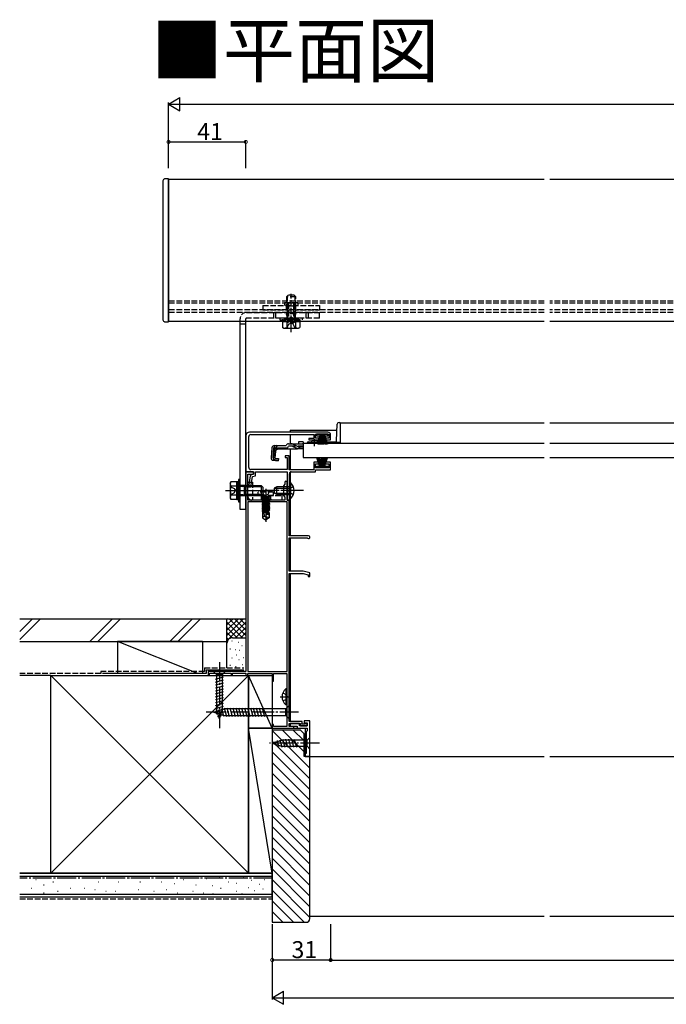
# Model space of a CAD drawing. Extents: x 0 to 1386, y 0 to 2234.
# Drawn here: x 509 to 852, y 1152 to 1675 of the extents above; entities that cross this region are included whole.
import ezdxf

# ---------------------------------------------------------------- set-up
doc = ezdxf.new("R2010")
doc.units = 0
doc.linetypes.add('YCENTER_1', pattern=[13, 10, -1, 1, -1])
doc.linetypes.add('YHIDDEN_1', pattern=[4, 3, -1])
for name, color, linetype in [('USER1', 3, 'CONTINUOUS'), ('YKK_11', 7, 'CONTINUOUS'), ('YKK_12', 2, 'CONTINUOUS'), ('YKK_13', 4, 'CONTINUOUS'), ('YKK_D', 6, 'CONTINUOUS'), ('YSS_K', 3, 'CONTINUOUS')]:
    doc.layers.add(name, color=color, linetype=linetype)
doc.styles.get("Standard").update_dxf_attribs({"font": 'txt', "bigfont": 'BIGFONT'})

msp = doc.modelspace()

# ---------------------------------------------------------------- linework, layer by layer
at = {"layer": 'YKK_11', "color": 0, "linetype": 'ByBlock'}
for p, q in [((628.61, 1453.78), (628.61, 1434.78)), ((630.21, 1436.98), (630.21, 1453.48)), ((672.11, 1455.78), (630.61, 1455.78)), ((631.21, 1454.48), (664.61, 1454.48)), ((664.61, 1452.48), (662.11, 1452.48)), ((662.11, 1452.48), (662.11, 1451.68)), ((664.61, 1454.48), (664.61, 1452.48)), ((665.61, 1452.58), (665.61, 1454.68)), ((665.61, 1454.68), (672.61, 1454.68)), ((667.36, 1452.58), (665.61, 1452.58)), ((667.36, 1451.68), (667.36, 1452.58)), ((672.61, 1452.58), (670.86, 1452.58)), ((670.86, 1452.58), (670.86, 1451.68)), ((672.61, 1454.68), (672.61, 1452.58)), ((673.61, 1451.68), (673.61, 1454.28)), ((662.11, 1451.68), (667.36, 1451.68)), ((670.86, 1451.68), (673.61, 1451.68)), ((651.61, 1443.28), (649.41, 1443.28)), ((649.41, 1443.28), (649.41, 1442.28)), ((649.41, 1442.28), (650.61, 1442.28)), ((650.61, 1442.28), (650.61, 1435.98)), ((651.61, 1435.88), (651.61, 1443.28)), ((667.36, 1439.88), (664.61, 1439.88)), ((664.61, 1439.88), (664.61, 1435.88)), ((665.61, 1436.88), (665.61, 1438.98)), ((665.61, 1438.98), (667.36, 1438.98)), ((672.61, 1436.88), (665.61, 1436.88)), ((667.36, 1438.98), (667.36, 1439.88)), ((673.61, 1439.88), (670.86, 1439.88)), ((670.86, 1439.88), (670.86, 1438.98)), ((670.86, 1438.98), (672.61, 1438.98)), ((672.61, 1438.98), (672.61, 1436.88)), ((673.61, 1435.78), (673.61, 1439.88)), ((628.61, 1434.78), (628.61, 1328.78)), ((632.61, 1434.78), (628.61, 1434.78)), ((628.61, 1434.78), (632.61, 1434.78)), ((629.71, 1419.78), (629.71, 1433.58)), ((629.71, 1433.58), (632.61, 1433.58)), ((630.99, 1432.61), (629.96, 1426.78)), ((631.18, 1426.78), (632.15, 1432.26)), ((650.61, 1435.98), (631.21, 1435.98)), ((632.61, 1433.58), (631.78, 1433.41)), ((632.15, 1432.26), (633.81, 1432.59)), ((632.61, 1433.58), (632.61, 1434.78)), ((632.61, 1434.78), (632.61, 1433.58)), ((633.81, 1432.59), (633.81, 1434.78)), ((633.81, 1434.78), (650.51, 1434.78)), ((650.51, 1434.78), (650.51, 1419.78)), ((664.61, 1435.88), (651.61, 1435.88)), ((651.71, 1425.24), (651.71, 1433.78)), ((652.71, 1434.78), (665.61, 1434.78)), ((665.61, 1434.78), (665.61, 1435.78)), ((665.61, 1435.78), (673.61, 1435.78)), ((629.96, 1426.78), (631.18, 1426.78)), ((649.31, 1428.18), (648.51, 1427.38)), ((648.51, 1427.38), (648.51, 1422.18)), ((649.31, 1429.18), (649.31, 1428.18)), ((650.51, 1425.24), (650.51, 1429.18)), ((648.51, 1422.18), (649.31, 1421.38)), ((649.31, 1421.38), (649.31, 1419.78)), ((650.39, 1425.05), (650.51, 1425.24)), ((650.39, 1424.5), (650.39, 1425.05)), ((650.51, 1424.32), (650.39, 1424.5)), ((650.51, 1419.78), (650.51, 1424.32)), ((651.59, 1425.05), (651.71, 1425.24)), ((651.59, 1424.5), (651.59, 1425.05)), ((651.71, 1424.32), (651.59, 1424.5)), ((651.71, 1419.78), (651.71, 1424.32)), ((649.31, 1419.78), (629.71, 1419.78)), ((629.71, 1418.78), (629.71, 1328.78)), ((629.71, 1418.78), (629.71, 1328.78)), ((650.51, 1418.78), (629.71, 1418.78)), ((651.61, 1419.78), (650.51, 1419.78)), ((650.51, 1419.78), (651.71, 1419.78)), ((650.51, 1328.78), (650.51, 1418.78)), ((651.61, 1400.78), (651.61, 1419.78)), ((661.91, 1400.78), (651.61, 1400.78)), ((651.61, 1381.98), (651.61, 1399.68)), ((651.61, 1399.68), (661.19, 1399.68)), ((661.19, 1399.68), (661.41, 1399.59)), ((659.11, 1381.98), (651.61, 1381.98)), ((651.61, 1302.28), (651.61, 1380.78)), ((651.61, 1380.78), (658.97, 1380.78)), ((658.97, 1380.78), (661.61, 1380.18)), ((662.61, 1381.18), (659.11, 1381.98)), ((661.61, 1380.18), (661.61, 1379.28)), ((661.61, 1379.28), (662.61, 1379.28)), ((662.61, 1379.28), (662.61, 1381.18)), ((628.61, 1328.78), (608.61, 1328.78)), ((608.61, 1328.78), (608.61, 1326.78)), ((608.61, 1326.78), (609.31, 1326.78)), ((609.31, 1326.78), (609.31, 1327.88)), ((609.31, 1327.88), (620.91, 1327.88)), ((620.91, 1327.88), (620.91, 1326.78)), ((620.91, 1326.78), (621.61, 1326.78)), ((621.61, 1326.78), (621.61, 1327.88)), ((621.61, 1327.88), (628.61, 1327.88)), ((628.61, 1327.88), (628.61, 1326.78)), ((628.61, 1326.78), (629.71, 1326.78)), ((629.71, 1328.78), (650.51, 1328.78)), ((629.71, 1326.78), (629.71, 1327.78)), ((629.71, 1327.78), (642.61, 1327.78)), ((642.61, 1327.78), (642.61, 1323.78)), ((643.31, 1323.78), (643.31, 1327.78)), ((643.31, 1327.78), (650.31, 1327.78)), ((650.31, 1327.78), (650.31, 1299.58)), ((642.61, 1323.78), (643.31, 1323.78)), ((643.31, 1300.78), (642.61, 1300.78)), ((642.61, 1300.78), (642.61, 1298.78)), ((643.31, 1299.58), (643.31, 1300.78)), ((658.51, 1302.28), (651.61, 1302.28)), ((651.61, 1299.58), (651.61, 1301.18)), ((651.61, 1301.18), (657.61, 1301.18)), ((657.11, 1301.18), (652.11, 1301.18)), ((652.11, 1301.18), (652.11, 1299.88)), ((657.11, 1300.08), (657.11, 1301.18)), ((657.61, 1301.18), (657.61, 1300.08)), ((658.51, 1300.98), (658.51, 1302.28)), ((660.21, 1300.98), (658.51, 1300.98)), ((662.61, 1302.58), (659.61, 1302.58)), ((659.61, 1302.58), (659.61, 1301.38)), ((659.61, 1301.38), (660.11, 1301.38)), ((660.11, 1301.38), (660.31, 1301.58)), ((660.51, 1301.28), (660.21, 1300.98)), ((660.31, 1301.58), (661.11, 1301.58)), ((661.11, 1301.28), (660.51, 1301.28)), ((661.11, 1301.58), (661.11, 1300.08)), ((661.11, 1300.08), (661.11, 1301.28)), ((662.61, 1283.78), (662.61, 1302.58)), ((642.61, 1298.78), (654.11, 1298.78)), ((650.31, 1299.58), (643.31, 1299.58)), ((654.11, 1299.58), (651.61, 1299.58)), ((652.11, 1299.88), (655.81, 1299.88)), ((654.11, 1298.78), (654.11, 1299.58)), ((655.81, 1299.88), (655.81, 1298.78)), ((655.81, 1298.78), (661.11, 1298.78)), ((661.11, 1300.08), (657.11, 1300.08)), ((657.61, 1300.08), (661.11, 1300.08)), ((661.11, 1297.28), (660.61, 1296.78)), ((660.61, 1296.78), (660.61, 1285.28)), ((661.11, 1298.78), (661.11, 1297.28)), ((660.61, 1285.28), (660.11, 1285.28)), ((660.11, 1285.28), (660.11, 1283.78)), ((660.11, 1283.78), (662.61, 1283.78))]:
    msp.add_line(p, q, dxfattribs=at)
for centre, radius, start, end in [((630.61, 1453.78), 2, 90, 180), ((631.21, 1453.48), 1, 90, 180), ((672.11, 1454.28), 1.5, 0, 90), ((631.21, 1436.98), 1, 180, 270), ((631.97, 1432.43), 1, 101.3099, 170), ((652.71, 1433.78), 1, 90, 180), ((649.91, 1429.18), 0.6, 360, 180), ((661.91, 1400.08), 0.7, 224.427, 90)]:
    msp.add_arc(centre, radius, start, end, dxfattribs=at)
at = {"layer": 'YKK_12', "linetype": 'Continuous'}
for p, q in [((587.61, 1514.77), (587.61, 1589.77)), ((786.86, 1589.77), (587.61, 1589.77)), ((1095.36, 1589.77), (789.86, 1589.77)), ((587.61, 1514.77), (786.86, 1514.77)), ((789.86, 1514.77), (1095.36, 1514.77))]:
    msp.add_line(p, q, dxfattribs=at)
at = {"layer": 'YKK_12', "linetype": 'YHIDDEN_1'}
for p, q in [((786.86, 1525.27), (587.61, 1525.27)), ((1095.36, 1525.27), (789.86, 1525.27)), ((786.86, 1524.27), (587.61, 1524.27)), ((786.86, 1520.67), (587.61, 1520.67)), ((1095.36, 1524.27), (789.86, 1524.27)), ((1095.36, 1520.67), (789.86, 1520.67)), ((786.86, 1519.27), (587.61, 1519.27)), ((1095.36, 1519.27), (789.86, 1519.27))]:
    msp.add_line(p, q, dxfattribs=at)
at = {"layer": 'YKK_12'}
for p, q in [((652.11, 1456.78), (676.92, 1456.78)), ((652.11, 1456.78), (652.11, 1455.78)), ((652.11, 1454.48), (652.11, 1449.65)), ((652.11, 1446.95), (652.11, 1435.88)), ((652.11, 1434.58), (652.11, 1429.02)), ((652.11, 1420.52), (652.11, 1400.78)), ((652.11, 1399.68), (652.11, 1381.98)), ((652.11, 1380.78), (652.11, 1302.28)), ((652.11, 1301.18), (652.11, 1299.58)), ((652.11, 1299.58), (652.11, 1301.18)), ((652.11, 1298.78), (660.61, 1298.78)), ((652.11, 1298.78), (660.11, 1298.78)), ((660.11, 1298.78), (660.11, 1283.78)), ((660.11, 1283.78), (786.86, 1283.78)), ((789.86, 1283.78), (1095.36, 1283.78))]:
    msp.add_line(p, q, dxfattribs=at)
at = {"layer": 'YKK_13', "linetype": 'Continuous'}
for p, q in [((584.61, 1589.17), (584.61, 1515.67)), ((586.13, 1590.19), (585.55, 1590.16)), ((587.61, 1590.27), (586.13, 1590.19)), ((587.61, 1590.27), (586.45, 1590.27)), ((587.61, 1590.27), (587.61, 1589.6)), ((587.61, 1589.6), (587.61, 1515.67)), ((584.61, 1515.67), (584.61, 1515.57)), ((584.61, 1515.57), (584.61, 1515.38)), ((587.61, 1515.67), (587.61, 1515.57)), ((587.61, 1515.57), (587.61, 1514.27)), ((647.91, 1515.27), (647.91, 1514.77)), ((652.41, 1514.77), (652.41, 1515.27)), ((652.81, 1514.77), (652.81, 1515.27)), ((657.31, 1514.77), (657.31, 1515.27)), ((585.55, 1514.38), (587.61, 1514.27)), ((647.91, 1514.77), (647.91, 1514.47)), ((652.41, 1514.47), (647.91, 1514.47)), ((647.99, 1514.47), (647.99, 1511.33)), ((647.99, 1514.47), (657.23, 1514.47)), ((648.61, 1510.97), (647.99, 1511.33)), ((648.61, 1510.97), (656.61, 1510.97)), ((650.11, 1514.47), (655.11, 1514.47)), ((650.3, 1514.47), (650.3, 1511.33)), ((652.41, 1514.47), (652.41, 1514.77)), ((652.81, 1514.47), (652.81, 1514.77)), ((657.31, 1514.47), (652.81, 1514.47)), ((654.92, 1514.47), (654.92, 1511.33)), ((656.61, 1510.97), (657.23, 1511.33)), ((657.23, 1514.47), (657.23, 1511.33)), ((657.31, 1514.47), (657.31, 1514.77)), ((676.63, 1451.15), (677.1, 1460.03)), ((678.09, 1460.97), (678.61, 1460.97)), ((678.61, 1460.97), (678.61, 1450.17)), ((678.61, 1460.67), (786.86, 1460.67)), ((678.61, 1460.67), (678.61, 1450.37)), ((789.86, 1460.68), (1095.36, 1460.68)), ((666.11, 1454.68), (666.11, 1453.88)), ((672.11, 1454.68), (666.11, 1454.68)), ((666.11, 1453.88), (667.76, 1453.88)), ((667.86, 1454.18), (666.31, 1449.42)), ((668.06, 1454.18), (667.02, 1449.29)), ((668.26, 1454.18), (667.73, 1449.2)), ((667.86, 1454.18), (668.76, 1454.18)), ((668.46, 1449.18), (668.46, 1454.18)), ((668.66, 1454.18), (669.18, 1449.2)), ((669.46, 1454.18), (668.67, 1449.24)), ((668.76, 1454.18), (669.54, 1449.24)), ((668.8, 1453.88), (669.41, 1453.88)), ((669.56, 1454.18), (669.03, 1449.2)), ((670.36, 1454.18), (669.46, 1454.18)), ((669.76, 1449.18), (669.76, 1454.18)), ((669.96, 1454.18), (670.48, 1449.2)), ((670.16, 1454.18), (671.19, 1449.29)), ((670.36, 1454.18), (671.9, 1449.42)), ((670.45, 1453.88), (672.11, 1453.88)), ((672.11, 1453.88), (672.11, 1454.68)), ((642.48, 1447.56), (642.01, 1442.19)), ((643.05, 1442.1), (643.53, 1447.56)), ((643.81, 1447.57), (643.33, 1442.1)), ((643.81, 1447.57), (643.52, 1447.6)), ((643.68, 1448.65), (650.04, 1448.65)), ((644.25, 1441.99), (644.72, 1447.45)), ((645.5, 1446.95), (644.61, 1446.14)), ((644.72, 1447.45), (650.04, 1447.45)), ((645.5, 1446.95), (655.71, 1446.95)), ((650.04, 1448.65), (650.07, 1448.77)), ((652.73, 1448.45), (651.22, 1448.45)), ((651.23, 1449.65), (652.67, 1449.65)), ((652.67, 1449.65), (659.11, 1449.65)), ((653.59, 1448.26), (655.7, 1447.27)), ((655.66, 1448.3), (653.63, 1449.41)), ((656.55, 1447.08), (659.11, 1447.08)), ((659.11, 1450.65), (656.61, 1450.65)), ((656.61, 1450.65), (656.61, 1449.65)), ((656.62, 1448.06), (659.11, 1448.06)), ((659.11, 1450.65), (659.11, 1449.65)), ((659.11, 1449.97), (659.11, 1442.37)), ((659.11, 1449.97), (786.86, 1449.97)), ((659.11, 1449.65), (659.11, 1449.88)), ((661.1, 1450.17), (662.36, 1450.17)), ((661.6, 1450.67), (663.23, 1450.67)), ((662.36, 1449.97), (662.36, 1450.31)), ((662.36, 1450.31), (667.86, 1450.31)), ((662.36, 1449.97), (667.86, 1449.97)), ((666.98, 1450.67), (676.13, 1450.67)), ((667.86, 1449.97), (667.86, 1450.31)), ((667.86, 1450.17), (676.61, 1450.17)), ((676.61, 1451), (676.61, 1450.25)), ((678.61, 1450.25), (676.61, 1450.25)), ((678.61, 1450.17), (676.61, 1450.17)), ((789.86, 1449.97), (1095.36, 1449.97)), ((644.25, 1441.99), (645.94, 1441.84)), ((645.94, 1441.84), (645.83, 1440.65)), ((659.11, 1442.37), (786.86, 1442.37)), ((667.86, 1437.38), (666.31, 1442.13)), ((668.06, 1437.38), (667.02, 1442.27)), ((668.26, 1437.38), (667.73, 1442.35)), ((668.46, 1442.38), (668.46, 1437.38)), ((668.66, 1437.38), (669.18, 1442.35)), ((669.46, 1437.38), (668.67, 1442.31)), ((668.76, 1437.38), (669.54, 1442.31)), ((669.56, 1437.38), (669.03, 1442.35)), ((669.76, 1442.38), (669.76, 1437.38)), ((669.96, 1437.38), (670.48, 1442.35)), ((670.16, 1437.38), (671.19, 1442.27)), ((670.36, 1437.38), (671.9, 1442.13)), ((789.86, 1442.37), (1095.36, 1442.37)), ((643.11, 1440.89), (645.83, 1440.65)), ((645.86, 1440.94), (644.14, 1441.11)), ((666.11, 1436.88), (666.11, 1437.68)), ((666.11, 1437.68), (667.76, 1437.68)), ((672.11, 1436.88), (666.11, 1436.88)), ((667.86, 1437.38), (668.76, 1437.38)), ((668.8, 1437.68), (669.41, 1437.68)), ((670.36, 1437.38), (669.46, 1437.38)), ((670.45, 1437.68), (672.11, 1437.68)), ((672.11, 1437.68), (672.11, 1436.88)), ((645.11, 1426.77), (643.71, 1426.07)), ((643.71, 1426.07), (643.71, 1423.47)), ((643.8, 1426.12), (651.71, 1426.12)), ((651.71, 1426.77), (645.11, 1426.77)), ((645.11, 1422.77), (645.11, 1426.77)), ((651.71, 1429.02), (651.71, 1422.77)), ((651.71, 1429.02), (652.22, 1429.02)), ((651.71, 1420.52), (651.71, 1426.77)), ((652.22, 1429.02), (652.22, 1422.77)), ((652.22, 1420.52), (652.22, 1426.77)), ((645.11, 1422.77), (643.71, 1423.47)), ((643.8, 1423.43), (651.71, 1423.43)), ((645.11, 1422.77), (651.71, 1422.77)), ((651.71, 1420.52), (652.22, 1420.52)), ((617.71, 1328.78), (611.51, 1328.78)), ((611.51, 1328.78), (613.06, 1327.23)), ((613.06, 1327.23), (613.06, 1308.69)), ((616.16, 1327.23), (613.06, 1327.23)), ((617.71, 1328.78), (616.16, 1327.23)), ((616.16, 1308.69), (616.16, 1327.23)), ((612.51, 1324.8), (616.71, 1325.93)), ((612.51, 1323.25), (616.71, 1324.37)), ((612.51, 1321.7), (616.71, 1322.82)), ((612.51, 1320.14), (616.71, 1321.27)), ((612.51, 1318.59), (616.71, 1319.72)), ((612.51, 1317.04), (616.71, 1318.16)), ((612.51, 1315.48), (616.71, 1316.61)), ((649.8, 1319.63), (649.8, 1311.13)), ((650.31, 1319.63), (649.8, 1319.63)), ((650.31, 1319.63), (650.31, 1311.13)), ((650.31, 1317.38), (650.31, 1313.38)), ((612.51, 1313.93), (616.71, 1315.06)), ((612.51, 1312.38), (616.71, 1313.5)), ((612.51, 1310.83), (616.71, 1311.95)), ((650.31, 1311.13), (649.8, 1311.13)), ((611.61, 1307.28), (617.16, 1309.03)), ((611.61, 1307.28), (617.16, 1305.53)), ((612.51, 1309.27), (616.71, 1310.4)), ((612.75, 1308.22), (613.3, 1306.17)), ((612.77, 1307.79), (616.71, 1308.85)), ((614.61, 1303.78), (613.06, 1308.69)), ((613.22, 1306.36), (616.25, 1307.17)), ((614.18, 1308.67), (615, 1305.63)), ((614.61, 1303.78), (616.16, 1308.69)), ((615.62, 1309.12), (616.69, 1305.1)), ((617.05, 1309.57), (618.28, 1304.98)), ((649.86, 1309.03), (617.16, 1309.03)), ((618.6, 1309.58), (619.83, 1304.98)), ((620.15, 1309.58), (621.38, 1304.98)), ((621.7, 1309.58), (622.94, 1304.98)), ((623.26, 1309.58), (624.49, 1304.98)), ((624.81, 1309.58), (626.04, 1304.98)), ((626.36, 1309.58), (627.6, 1304.98)), ((627.92, 1309.58), (629.15, 1304.98)), ((629.47, 1309.58), (630.7, 1304.98)), ((631.02, 1309.58), (632.25, 1304.98)), ((632.58, 1309.58), (633.81, 1304.98)), ((634.13, 1309.58), (635.36, 1304.98)), ((635.68, 1309.58), (636.91, 1304.98)), ((637.23, 1309.58), (638.47, 1304.98)), ((651.61, 1310.78), (649.86, 1309.03)), ((649.86, 1305.53), (649.86, 1309.03)), ((651.61, 1303.78), (651.61, 1310.78)), ((613.67, 1304.93), (615.72, 1305.47)), ((617.16, 1305.53), (649.86, 1305.53)), ((651.61, 1303.78), (649.86, 1305.53)), ((642.61, 1290.78), (647.52, 1292.33)), ((642.61, 1290.78), (647.52, 1289.23)), ((643.75, 1291.72), (644.3, 1289.67)), ((645.19, 1292.17), (646, 1289.13)), ((646.62, 1292.62), (647.67, 1288.68)), ((661.06, 1292.33), (647.52, 1292.33)), ((648.1, 1292.88), (649.23, 1288.68)), ((649.65, 1292.88), (650.78, 1288.68)), ((651.21, 1292.88), (652.33, 1288.68)), ((652.76, 1292.88), (653.89, 1288.68)), ((654.31, 1292.88), (655.44, 1288.68)), ((662.61, 1293.88), (661.06, 1292.33)), ((661.06, 1289.23), (661.06, 1292.33)), ((662.61, 1287.68), (662.61, 1293.88)), ((647.52, 1289.23), (661.06, 1289.23)), ((662.61, 1287.68), (661.06, 1289.23))]:
    msp.add_line(p, q, dxfattribs=at)
at = {"layer": 'YKK_13', "linetype": 'YHIDDEN_1'}
for p, q in [((651.01, 1528.47), (650.11, 1527.57)), ((655.11, 1527.57), (650.11, 1527.57)), ((650.11, 1527.57), (650.11, 1518.57)), ((650.59, 1528.06), (650.59, 1518.57)), ((654.21, 1528.47), (651.01, 1528.47)), ((652.61, 1514.77), (652.61, 1529.27)), ((654.21, 1528.47), (655.11, 1527.57)), ((654.62, 1528.06), (654.62, 1518.57)), ((655.11, 1518.57), (655.11, 1527.57)), ((637.61, 1522.97), (637.61, 1520.67)), ((637.61, 1522.97), (667.61, 1522.97)), ((637.61, 1520.67), (667.61, 1520.67)), ((649.11, 1524.67), (649.11, 1522.97)), ((649.11, 1524.67), (656.11, 1524.67)), ((650.11, 1520.67), (650.11, 1524.67)), ((650.61, 1520.67), (650.61, 1524.67)), ((650.61, 1522.87), (651.31, 1524.27)), ((650.61, 1522.87), (654.61, 1522.87)), ((650.61, 1522.87), (650.61, 1516.27)), ((651.26, 1524.18), (651.26, 1516.27)), ((653.91, 1524.27), (651.31, 1524.27)), ((652.61, 1514.77), (652.61, 1524.27)), ((654.61, 1522.87), (653.91, 1524.27)), ((653.95, 1524.18), (653.95, 1516.27)), ((654.61, 1520.67), (654.61, 1524.67)), ((654.61, 1516.27), (654.61, 1522.87)), ((655.11, 1520.67), (655.11, 1524.67)), ((656.11, 1524.67), (656.11, 1522.97)), ((667.61, 1522.97), (667.61, 1520.67)), ((625.61, 1514.77), (625.61, 1515.97)), ((628.61, 1514.77), (628.61, 1515.97)), ((628.91, 1519.27), (667.61, 1519.27)), ((667.61, 1516.27), (628.91, 1516.27)), ((643.36, 1519.27), (643.36, 1516.27)), ((644.61, 1516.27), (644.61, 1519.27)), ((658.61, 1516.27), (646.61, 1516.27)), ((646.61, 1516.27), (646.61, 1515.77)), ((646.61, 1515.77), (646.61, 1515.47)), ((646.61, 1515.47), (658.61, 1515.47)), ((652.41, 1515.47), (647.91, 1515.47)), ((647.91, 1515.47), (647.91, 1515.27)), ((648.86, 1516.27), (654.61, 1516.27)), ((648.86, 1516.27), (648.86, 1515.76)), ((648.86, 1515.76), (654.61, 1515.76)), ((655.11, 1518.57), (650.11, 1518.57)), ((650.35, 1517.73), (650.11, 1518.57)), ((650.59, 1518.57), (650.35, 1517.73)), ((650.35, 1517.73), (650.35, 1516.27)), ((656.36, 1516.27), (650.61, 1516.27)), ((656.36, 1515.76), (650.61, 1515.76)), ((650.8, 1514.77), (651.46, 1516.12)), ((651.46, 1516.12), (652.61, 1516.73)), ((652.41, 1515.27), (652.41, 1515.47)), ((653.75, 1516.12), (652.61, 1516.73)), ((657.31, 1515.47), (652.81, 1515.47)), ((652.81, 1515.27), (652.81, 1515.47)), ((654.41, 1514.77), (653.75, 1516.12)), ((654.86, 1517.73), (654.62, 1518.57)), ((654.86, 1517.73), (655.11, 1518.57)), ((654.86, 1517.73), (654.86, 1516.27)), ((656.36, 1516.27), (656.36, 1515.76)), ((657.31, 1515.27), (657.31, 1515.47)), ((658.61, 1515.77), (658.61, 1516.27)), ((658.61, 1515.47), (658.61, 1515.77)), ((660.61, 1516.27), (660.61, 1519.27)), ((661.86, 1516.27), (661.86, 1519.27)), ((667.61, 1516.27), (667.61, 1519.27)), ((650.41, 1510.97), (651.46, 1513.12)), ((650.56, 1514.26), (650.8, 1514.77)), ((651.46, 1513.12), (652.61, 1513.74)), ((653.76, 1513.12), (652.61, 1513.74)), ((654.81, 1510.97), (653.76, 1513.12)), ((654.66, 1514.26), (654.41, 1514.77)), ((645.58, 1448.65), (642.32, 1445.67)), ((659.11, 1448.45), (652.73, 1448.45)), ((628.61, 1427.52), (625.6, 1427.52)), ((629.71, 1419.77), (629.71, 1429.27)), ((629.71, 1429.27), (632.21, 1429.27)), ((629.71, 1427.27), (632.21, 1427.27)), ((629.71, 1427.02), (632.21, 1427.02)), ((632.21, 1429.27), (632.21, 1419.77)), ((653.8, 1426.85), (651.9, 1425.92)), ((628.61, 1422.02), (625.6, 1422.02)), ((629.71, 1422.52), (632.21, 1422.52)), ((629.71, 1422.27), (632.21, 1422.27)), ((632.21, 1422.27), (647.71, 1422.27)), ((635.06, 1422.27), (635.21, 1423.97)), ((643.36, 1422.27), (635.06, 1422.27)), ((643.21, 1423.97), (635.21, 1423.97)), ((636.71, 1422.27), (636.71, 1419.77)), ((637.19, 1424.57), (638.06, 1422.82)), ((641.19, 1421.57), (637.23, 1421.57)), ((637.23, 1421.57), (637.23, 1421.48)), ((637.23, 1421.48), (637.72, 1421.57)), ((640.69, 1421.57), (637.23, 1420.96)), ((637.23, 1421.48), (637.61, 1421.27)), ((637.23, 1420.78), (641.19, 1421.48)), ((637.23, 1420.96), (637.61, 1421.18)), ((641.19, 1420.96), (637.23, 1420.26)), ((637.23, 1420.96), (637.23, 1420.78)), ((637.23, 1420.08), (641.19, 1420.78)), ((637.23, 1420.78), (637.61, 1420.57)), ((637.48, 1421.77), (637.48, 1421.57)), ((639.01, 1421.57), (637.61, 1421.27)), ((637.61, 1421.18), (639.41, 1421.57)), ((637.61, 1421.18), (637.61, 1421.27)), ((640.81, 1421.27), (637.61, 1420.57)), ((637.61, 1420.48), (640.81, 1421.18)), ((638.06, 1422.82), (639.21, 1422.21)), ((639.21, 1425.77), (639.21, 1408.27)), ((639.21, 1423.42), (639.21, 1417.67)), ((640.35, 1422.82), (639.21, 1422.21)), ((641.23, 1424.57), (640.35, 1422.82)), ((641.19, 1421.48), (640.81, 1421.27)), ((640.81, 1421.18), (640.81, 1421.27)), ((641.19, 1420.96), (640.81, 1421.18)), ((641.19, 1420.78), (640.81, 1420.57)), ((640.94, 1421.77), (640.94, 1421.57)), ((641.19, 1421.57), (641.19, 1421.48)), ((641.19, 1420.96), (641.19, 1420.78)), ((641.71, 1422.27), (641.71, 1419.77)), ((643.36, 1422.27), (643.21, 1423.97)), ((647.71, 1422.27), (647.71, 1419.77)), ((651.9, 1425.92), (651.29, 1424.77)), ((651.9, 1423.63), (651.29, 1424.77)), ((653.8, 1422.7), (651.9, 1423.63)), ((647.71, 1419.77), (629.71, 1419.77)), ((637.23, 1420.26), (637.61, 1420.48)), ((641.19, 1420.26), (637.23, 1419.56)), ((637.23, 1420.26), (637.23, 1420.08)), ((637.23, 1419.38), (641.19, 1420.08)), ((637.23, 1420.08), (637.61, 1419.87)), ((637.23, 1419.56), (637.61, 1419.78)), ((641.19, 1419.56), (637.23, 1418.86)), ((637.23, 1419.56), (637.23, 1419.38)), ((637.23, 1418.68), (641.19, 1419.38)), ((637.23, 1419.38), (637.61, 1419.17)), ((637.23, 1418.86), (637.61, 1419.08)), ((637.23, 1418.86), (637.23, 1418.68)), ((641.19, 1418.86), (637.23, 1418.16)), ((637.23, 1418.68), (637.61, 1418.47)), ((637.23, 1417.98), (641.19, 1418.68)), ((637.23, 1418.16), (637.61, 1418.38)), ((637.23, 1418.16), (637.23, 1417.98)), ((641.19, 1418.16), (637.23, 1417.46)), ((637.23, 1417.98), (637.61, 1417.77)), ((637.23, 1417.28), (641.19, 1417.98)), ((637.23, 1417.46), (637.61, 1417.68)), ((637.23, 1417.46), (637.23, 1417.28)), ((641.19, 1417.46), (637.23, 1416.76)), ((637.23, 1417.28), (637.61, 1417.07)), ((637.23, 1416.58), (641.19, 1417.28)), ((637.23, 1416.76), (637.61, 1416.98)), ((637.23, 1416.76), (637.23, 1416.58)), ((641.19, 1416.76), (637.23, 1416.06)), ((637.23, 1416.58), (637.61, 1416.37)), ((637.23, 1415.88), (641.19, 1416.58)), ((637.23, 1416.06), (637.61, 1416.28)), ((637.23, 1416.06), (637.23, 1415.88)), ((641.19, 1416.06), (637.23, 1415.36)), ((637.23, 1415.88), (637.61, 1415.67)), ((637.23, 1415.18), (641.19, 1415.88)), ((637.23, 1415.36), (637.61, 1415.58)), ((640.81, 1420.57), (637.61, 1419.87)), ((637.61, 1420.48), (637.61, 1420.57)), ((637.61, 1419.78), (640.81, 1420.48)), ((640.81, 1419.87), (637.61, 1419.17)), ((637.61, 1419.78), (637.61, 1419.87)), ((637.61, 1419.08), (640.81, 1419.78)), ((637.61, 1419.08), (637.61, 1419.17)), ((640.81, 1419.17), (637.61, 1418.47)), ((637.61, 1418.38), (640.81, 1419.08)), ((637.61, 1418.38), (637.61, 1418.47)), ((640.81, 1418.47), (637.61, 1417.77)), ((637.61, 1417.68), (640.81, 1418.38)), ((637.61, 1417.68), (637.61, 1417.77)), ((640.81, 1417.77), (637.61, 1417.07)), ((637.61, 1416.98), (640.81, 1417.68)), ((637.61, 1416.98), (637.61, 1417.07)), ((640.81, 1417.07), (637.61, 1416.37)), ((637.61, 1416.28), (640.81, 1416.98)), ((637.61, 1416.28), (637.61, 1416.37)), ((640.81, 1416.37), (637.61, 1415.67)), ((637.61, 1415.58), (640.81, 1416.28)), ((637.61, 1415.58), (637.61, 1415.67)), ((640.81, 1415.67), (637.61, 1414.97)), ((637.61, 1414.88), (640.81, 1415.58)), ((640.81, 1420.48), (640.81, 1420.57)), ((641.19, 1420.26), (640.81, 1420.48)), ((641.19, 1420.08), (640.81, 1419.87)), ((640.81, 1419.78), (640.81, 1419.87)), ((641.19, 1419.56), (640.81, 1419.78)), ((641.19, 1419.38), (640.81, 1419.17)), ((640.81, 1419.08), (640.81, 1419.17)), ((641.19, 1418.86), (640.81, 1419.08)), ((641.19, 1418.68), (640.81, 1418.47)), ((640.81, 1418.38), (640.81, 1418.47)), ((641.19, 1418.16), (640.81, 1418.38)), ((641.19, 1417.98), (640.81, 1417.77)), ((640.81, 1417.68), (640.81, 1417.77)), ((641.19, 1417.46), (640.81, 1417.68)), ((641.19, 1417.28), (640.81, 1417.07)), ((640.81, 1416.98), (640.81, 1417.07)), ((641.19, 1416.76), (640.81, 1416.98)), ((641.19, 1416.58), (640.81, 1416.37)), ((640.81, 1416.28), (640.81, 1416.37)), ((641.19, 1416.06), (640.81, 1416.28)), ((641.19, 1415.88), (640.81, 1415.67)), ((640.81, 1415.58), (640.81, 1415.67)), ((641.19, 1415.36), (640.81, 1415.58)), ((641.19, 1420.26), (641.19, 1420.08)), ((641.19, 1419.56), (641.19, 1419.38)), ((641.19, 1418.86), (641.19, 1418.68)), ((641.19, 1418.16), (641.19, 1417.98)), ((641.19, 1417.46), (641.19, 1417.28)), ((641.19, 1416.76), (641.19, 1416.58)), ((641.19, 1416.06), (641.19, 1415.88)), ((642.11, 1420.07), (641.93, 1419.77)), ((642.11, 1420.07), (642.31, 1420.07)), ((642.31, 1420.07), (642.48, 1419.77)), ((637.23, 1415.36), (637.23, 1415.18)), ((641.19, 1415.36), (637.23, 1414.66)), ((637.23, 1415.18), (637.61, 1414.97)), ((637.23, 1414.48), (641.19, 1415.18)), ((637.23, 1414.66), (637.61, 1414.88)), ((637.23, 1414.66), (637.23, 1414.48)), ((637.23, 1414.48), (637.61, 1414.27)), ((640.04, 1414.46), (637.23, 1413.96)), ((637.23, 1413.78), (640, 1414.28)), ((637.23, 1413.96), (637.61, 1414.18)), ((637.23, 1413.96), (637.23, 1413.78)), ((637.23, 1413.78), (637.61, 1413.57)), ((639.75, 1413.17), (637.51, 1413.17)), ((637.51, 1413.17), (637.51, 1410.32)), ((638.51, 1411.17), (637.51, 1410.32)), ((637.61, 1414.88), (637.61, 1414.97)), ((640.13, 1414.82), (637.61, 1414.27)), ((637.61, 1414.18), (640.1, 1414.72)), ((637.61, 1414.18), (637.61, 1414.27)), ((639.96, 1414.08), (637.61, 1413.57)), ((637.61, 1413.17), (637.61, 1413.57)), ((638.51, 1411.17), (638.31, 1413.17)), ((639.21, 1410.67), (638.51, 1411.17)), ((639.21, 1410.78), (639.06, 1409.27)), ((640.12, 1414.78), (639.21, 1410.78)), ((639.21, 1410.78), (639.21, 1409.27)), ((640.55, 1414.88), (639.36, 1409.63)), ((640.61, 1410.48), (639.36, 1409.63)), ((640.81, 1414.97), (640.53, 1414.9)), ((640.58, 1414.83), (640.81, 1414.88)), ((640.61, 1414.72), (640.61, 1410.48)), ((641.19, 1414.66), (640.61, 1414.56)), ((640.61, 1414.38), (641.19, 1414.48)), ((640.81, 1414.27), (640.61, 1414.22)), ((640.91, 1413.17), (640.61, 1413.17)), ((640.91, 1410.32), (640.61, 1410.48)), ((641.19, 1415.18), (640.81, 1414.97)), ((640.81, 1414.88), (640.81, 1414.97)), ((641.19, 1414.66), (640.81, 1414.88)), ((641.19, 1414.48), (640.81, 1414.27)), ((640.81, 1413.17), (640.81, 1414.27)), ((640.91, 1413.17), (640.91, 1410.32)), ((641.19, 1415.36), (641.19, 1415.18)), ((641.19, 1414.66), (641.19, 1414.48)), ((637.51, 1410.32), (639.06, 1409.27)), ((639.36, 1409.27), (639.06, 1409.27)), ((639.06, 1409.27), (639.36, 1409.27)), ((640.91, 1410.32), (639.36, 1409.27)), ((639.36, 1409.63), (639.36, 1409.27)), ((648.21, 1317.45), (650.12, 1316.52)), ((650.12, 1316.52), (650.73, 1315.38)), ((648.21, 1313.3), (650.12, 1314.23)), ((650.12, 1314.23), (650.73, 1315.38))]:
    msp.add_line(p, q, dxfattribs=at)
at = {"layer": 'YKK_13'}
for p, q in [((625.61, 1414.77), (625.61, 1514.77)), ((625.61, 1513.27), (628.61, 1513.27)), ((628.61, 1414.77), (628.61, 1514.77)), ((620.31, 1428.77), (620.66, 1429.39)), ((620.31, 1428.77), (620.31, 1420.77)), ((620.31, 1426.97), (622.46, 1425.92)), ((623.61, 1429.39), (620.66, 1429.39)), ((623.81, 1427.08), (620.66, 1427.08)), ((623.81, 1429.39), (623.61, 1429.39)), ((623.81, 1424.97), (623.81, 1429.47)), ((624.81, 1429.47), (623.81, 1429.47)), ((623.81, 1429.39), (623.81, 1420.15)), ((623.81, 1427.27), (623.81, 1422.27)), ((624.81, 1430.77), (624.81, 1418.77)), ((625.61, 1430.77), (624.81, 1430.77)), ((624.81, 1424.97), (624.81, 1429.47)), ((625.61, 1418.77), (625.61, 1430.77)), ((627.06, 1427.03), (625.61, 1427.03)), ((627.06, 1427.03), (627.91, 1427.27)), ((627.91, 1426.79), (627.06, 1427.03)), ((627.91, 1422.27), (627.91, 1427.27)), ((635.01, 1427.27), (627.91, 1427.27)), ((635.01, 1426.79), (627.91, 1426.79)), ((636.91, 1427.27), (635.01, 1427.27)), ((637.39, 1426.79), (635.01, 1426.79)), ((636.91, 1422.27), (636.91, 1427.27)), ((637.81, 1426.37), (636.91, 1427.27)), ((637.81, 1423.17), (637.81, 1426.37)), ((617.81, 1424.77), (640.31, 1424.77)), ((620.31, 1422.57), (622.46, 1423.62)), ((620.31, 1420.77), (620.66, 1420.15)), ((623.81, 1422.46), (620.66, 1422.46)), ((622.46, 1425.92), (623.07, 1424.77)), ((622.46, 1423.62), (623.07, 1424.77)), ((623.52, 1424.77), (630.69, 1424.77)), ((623.61, 1424.77), (630.6, 1424.77)), ((623.81, 1424.97), (624.81, 1424.97)), ((623.81, 1420.07), (623.81, 1424.57)), ((623.81, 1424.57), (624.81, 1424.57)), ((624.81, 1420.07), (624.81, 1424.57)), ((627.06, 1422.51), (625.61, 1422.51)), ((627.06, 1422.51), (627.91, 1422.76)), ((627.06, 1422.51), (627.91, 1422.27)), ((635.01, 1422.76), (627.91, 1422.76)), ((627.91, 1422.27), (635.01, 1422.27)), ((637.39, 1422.76), (635.01, 1422.76)), ((635.01, 1422.27), (636.91, 1422.27)), ((637.81, 1423.17), (636.91, 1422.27)), ((623.61, 1420.15), (620.66, 1420.15)), ((623.81, 1420.15), (623.61, 1420.15)), ((623.81, 1420.07), (624.81, 1420.07)), ((624.81, 1418.77), (625.61, 1418.77)), ((628.61, 1414.77), (625.61, 1414.77)), ((652.11, 1302.28), (652.11, 1302.58))]:
    msp.add_line(p, q, dxfattribs=at)
at = {"layer": 'YKK_13', "linetype": 'YCENTER_1'}
for p, q in [((652.61, 1511.27), (652.61, 1514.77)), ((652.61, 1508.77), (652.61, 1514.77)), ((665.11, 1448.45), (665.11, 1452.08)), ((659.21, 1424.77), (638.71, 1424.77)), ((614.61, 1333.78), (614.61, 1298.78)), ((646.82, 1315.38), (651.9, 1315.38)), ((656.61, 1307.28), (606.61, 1307.28)), ((667.61, 1290.78), (641.12, 1290.78))]:
    msp.add_line(p, q, dxfattribs=at)
at = {"layer": 'YKK_13', "linetype": 'Continuous'}
for centre, radius, start, end in [((585.61, 1589.17), 1, 93, 180), ((585.61, 1515.38), 1, 180, 267), ((649.14, 1513.02), 2.04, 235.6158, 304.3842), ((652.61, 1518.61), 7.64, 252.412, 287.588), ((656.07, 1513.02), 2.04, 235.6158, 304.3842), ((678.09, 1459.97), 1, 90, 177), ((643.68, 1447.45), 1.2, 90, 175), ((644.72, 1447.45), 1.2, 90, 175), ((650.04, 1448.65), 1.2, 270, 350.4059), ((651.23, 1448.45), 1.2, 90, 165), ((652.67, 1447.65), 2, 61.3482, 90), ((652.73, 1446.45), 2, 64.7273, 90), ((656.62, 1450.06), 2, 241.3482, 270), ((656.55, 1449.08), 2, 244.7273, 270), ((655.71, 1448.85), 1.9, 270, 291.0963), ((661.6, 1450.17), 0.5, 90, 178), ((665.11, 1444.97), 6, 62.7204, 117.2796), ((676.13, 1451.17), 0.5, 270, 357), ((643.21, 1442.08), 1.2, 175, 265), ((644.25, 1441.99), 1.2, 175, 265), ((644.23, 1442.02), 0.91, 175, 264.2361), ((648.68, 1424.77), 5.53, 309.7941, 50.2059), ((653.34, 1315.38), 5.53, 129.7941, 230.2059)]:
    msp.add_arc(centre, radius, start, end, dxfattribs=at)
at = {"layer": 'YKK_13', "linetype": 'YHIDDEN_1'}
for centre, radius, start, end in [((628.91, 1515.97), 3.3, 90, 180), ((628.91, 1515.97), 0.3, 90, 180), ((652.61, 1518.3), 4.53, 214.0667, 308.8018), ((652.61, 1518.3), 4.53, 308.8018, 325.9333), ((655.71, 1448.85), 1.9, 291.0963, 347.8468), ((631.71, 1421.77), 2, 180, 270), ((639.21, 1414.37), 10.41, 67.3871, 112.6129), ((636.98, 1421.77), 0.5, 0, 90), ((641.44, 1421.77), 0.5, 90, 180), ((640.36, 1414.72), 0.248, 0, 167.191)]:
    msp.add_arc(centre, radius, start, end, dxfattribs=at)
at = {"layer": 'YKK_13'}
for centre, radius, start, end in [((622.35, 1428.24), 2.04, 145.6158, 214.3842), ((627.95, 1424.77), 7.64, 162.412, 197.588), ((622.35, 1421.31), 2.04, 145.6158, 214.3842)]:
    msp.add_arc(centre, radius, start, end, dxfattribs=at)
at = {"layer": 'YKK_D'}
for p, q in [((587.61, 1629.77), (593.67, 1633.27)), ((587.61, 1595.94), (587.61, 1630.77)), ((587.61, 1629.77), (593.67, 1626.27)), ((587.61, 1629.77), (599.73, 1629.77)), ((593.67, 1626.27), (593.67, 1633.27)), ((594.61, 1629.77), (1290.61, 1629.77)), ((587.61, 1595.94), (587.61, 1610.77)), ((587.61, 1609.77), (628.61, 1609.77)), ((628.61, 1595.94), (628.61, 1610.77)), ((642.61, 1194.78), (642.61, 1154.78)), ((642.61, 1194.78), (642.61, 1174.78)), ((673.61, 1194.78), (673.61, 1174.78)), ((673.61, 1194.78), (673.61, 1174.78)), ((673.61, 1175.78), (642.61, 1175.78)), ((673.61, 1175.78), (1211.61, 1175.78)), ((642.61, 1155.78), (648.67, 1159.28)), ((642.61, 1155.78), (648.67, 1152.28)), ((642.61, 1155.78), (654.73, 1155.78)), ((648.67, 1152.28), (648.67, 1159.28)), ((649.61, 1155.78), (1235.61, 1155.78))]:
    msp.add_line(p, q, dxfattribs=at)
at = {"layer": 'YKK_D', "linetype": 'ByBlock'}
for points, const_width in [([(587.82, 1609.77, 1), (587.39, 1609.77, 1)], 1.7), ([(628.39, 1609.77, 1), (628.82, 1609.77, 1)], 1.7), ([(642.82, 1175.78, 1), (642.39, 1175.78, 1)], 1.7), ([(673.39, 1175.78, 1), (673.82, 1175.78, 1)], 1.7), ([(673.77, 1175.78, 1), (673.45, 1175.78, 1)], 1.27)]:
    msp.add_lwpolyline(points, format="xyb", close=True, dxfattribs=dict(at, const_width=const_width))
at = {"layer": 'YSS_K', "linetype": 'Continuous'}
for p, q in [((519.71, 1356.78), (508.66, 1345.73)), ((515.47, 1356.78), (508.66, 1349.97)), ((508.66, 1356.78), (618.61, 1356.78)), ((557.9, 1356.78), (545.9, 1344.78)), ((562.14, 1356.78), (550.14, 1344.78)), ((588.32, 1344.78), (600.32, 1356.78)), ((604.56, 1356.78), (592.56, 1344.78)), ((618.61, 1356.78), (628.61, 1356.78)), ((618.61, 1343.78), (618.61, 1356.78)), ((627.46, 1356.78), (618.61, 1347.92)), ((624.64, 1356.78), (618.61, 1350.75)), ((621.81, 1356.78), (618.61, 1353.58)), ((618.98, 1356.78), (618.61, 1356.41)), ((618.61, 1344.78), (618.61, 1356.78)), ((628.61, 1355.09), (618.61, 1345.09)), ((626.92, 1346.78), (618.61, 1355.09)), ((628.61, 1347.92), (619.75, 1356.78)), ((628.61, 1350.75), (622.58, 1356.78)), ((628.61, 1353.58), (625.41, 1356.78)), ((624.09, 1346.78), (618.61, 1352.26)), ((621.28, 1346.76), (618.61, 1349.44)), ((628.61, 1352.26), (623.12, 1346.78)), ((628.61, 1349.44), (625.95, 1346.78)), ((508.66, 1344.78), (618.61, 1344.78)), ((603.11, 1327.78), (560.61, 1344.78)), ((560.61, 1344.78), (560.61, 1327.78)), ((605.61, 1344.78), (560.61, 1344.78)), ((605.61, 1344.78), (605.61, 1327.78)), ((619.4, 1345.81), (618.61, 1346.61)), ((618.61, 1330.78), (618.61, 1343.78)), ((621.41, 1344.95), (621.21, 1344.95)), ((621.61, 1346.78), (628.61, 1346.78)), ((624.75, 1344.28), (624.55, 1344.28)), ((626.61, 1342.45), (626.41, 1342.45)), ((620.41, 1340.61), (620.21, 1340.61)), ((623.08, 1340.28), (622.88, 1340.28)), ((623.68, 1337.48), (623.48, 1337.48)), ((625.42, 1339.94), (625.22, 1339.94)), ((620.41, 1332.1), (620.21, 1332.1)), ((621.41, 1335.94), (621.21, 1335.94)), ((625.08, 1334.94), (624.88, 1334.94)), ((627.09, 1332.43), (626.89, 1332.43)), ((627.39, 1336.02), (627.19, 1336.02)), ((525.11, 1326.78), (508.66, 1326.78)), ((525.11, 1221.78), (525.11, 1326.78)), ((525.11, 1326.78), (630.11, 1326.78)), ((630.11, 1221.78), (525.11, 1326.78)), ((630.11, 1326.78), (525.11, 1221.78)), ((607.61, 1327.78), (552.61, 1327.78)), ((560.61, 1326.78), (605.61, 1326.78)), ((607.61, 1329.78), (627.61, 1329.78)), ((607.61, 1329.78), (607.61, 1327.78)), ((621.61, 1326.78), (628.81, 1326.78)), ((623.41, 1331.26), (623.21, 1331.26)), ((630.11, 1326.78), (630.11, 1221.78)), ((662.61, 1277.6), (642.61, 1297.6)), ((659.61, 1286.26), (648.09, 1297.78)), ((659.19, 1292.33), (653.74, 1297.78)), ((662.61, 1271.94), (642.61, 1291.94)), ((662.61, 1266.29), (642.61, 1286.29)), ((662.61, 1260.63), (642.61, 1280.63)), ((662.61, 1283.26), (662.09, 1283.78)), ((662.61, 1254.97), (642.61, 1274.97)), ((662.61, 1249.32), (642.61, 1269.32)), ((662.61, 1243.66), (642.61, 1263.66)), ((662.61, 1238), (642.61, 1258)), ((662.61, 1232.35), (642.61, 1252.35)), ((662.61, 1226.69), (642.61, 1246.69)), ((662.61, 1221.03), (642.61, 1241.03)), ((662.61, 1215.38), (642.61, 1235.38)), ((662.61, 1209.72), (642.61, 1229.72)), ((662.61, 1204.06), (642.61, 1224.06)), ((508.66, 1221.78), (642.61, 1221.78)), ((525.11, 1221.78), (508.66, 1221.78)), ((508.66, 1220.28), (642.61, 1220.28)), ((510.85, 1220.04), (510.65, 1220.04)), ((517.44, 1218.39), (517.24, 1218.39)), ((630.11, 1221.78), (525.11, 1221.78)), ((526.51, 1217.06), (526.31, 1217.06)), ((533.92, 1219.21), (533.72, 1219.21)), ((542.99, 1219.21), (542.79, 1219.21)), ((550.41, 1217.06), (550.21, 1217.06)), ((556.18, 1219.21), (555.98, 1219.21)), ((561.12, 1217.06), (560.92, 1217.06)), ((566.89, 1219.21), (566.69, 1219.21)), ((572.66, 1217.06), (572.46, 1217.06)), ((579.18, 1219.21), (578.98, 1219.21)), ((584.13, 1217.06), (583.93, 1217.06)), ((595.67, 1218.39), (595.47, 1218.39)), ((603.91, 1219.21), (603.71, 1219.21)), ((608, 1218.78), (607.8, 1218.78)), ((614.63, 1219.56), (614.43, 1219.56)), ((619.57, 1217.06), (619.37, 1217.06)), ((627.42, 1219.95), (627.22, 1219.95)), ((631.61, 1218.04), (631.41, 1218.04)), ((638.49, 1218.33), (638.29, 1218.33)), ((642.61, 1209.28), (642.61, 1221.78)), ((662.61, 1198.41), (642.61, 1218.41)), ((514.97, 1213.77), (514.77, 1213.77)), ((521.56, 1215.42), (521.36, 1215.42)), ((528.98, 1212.12), (528.78, 1212.12)), ((535.57, 1213.77), (535.37, 1213.77)), ((542.99, 1213.77), (542.79, 1213.77)), ((548.76, 1212.94), (548.56, 1212.94)), ((554.53, 1212.12), (554.33, 1212.12)), ((559.47, 1212.12), (559.27, 1212.12)), ((571.83, 1212.94), (571.63, 1212.94)), ((580.01, 1212.12), (579.81, 1212.12)), ((586.6, 1212.94), (586.4, 1212.94)), ((590.72, 1216.24), (590.52, 1216.24)), ((600.61, 1212.12), (600.41, 1212.12)), ((602.26, 1215.42), (602.06, 1215.42)), ((611.12, 1215.16), (610.92, 1215.16)), ((615.45, 1213.77), (615.25, 1213.77)), ((623.69, 1212.12), (623.49, 1212.12)), ((623.91, 1216.33), (623.71, 1216.33)), ((630.15, 1213.99), (629.95, 1213.99)), ((633.29, 1212.44), (633.09, 1212.44)), ((635.81, 1215.8), (635.61, 1215.8)), ((637.78, 1213.28), (637.58, 1213.28)), ((659.58, 1195.78), (642.61, 1212.75)), ((508.66, 1210.78), (642.61, 1210.78)), ((508.66, 1209.28), (642.61, 1209.28)), ((511.67, 1210.47), (511.47, 1210.47)), ((521.56, 1211.3), (521.36, 1211.3)), ((540.52, 1210.47), (540.32, 1210.47)), ((563.59, 1210.47), (563.39, 1210.47)), ((592.37, 1211.3), (592.17, 1211.3)), ((606.38, 1211.3), (606.18, 1211.3)), ((611.31, 1210.87), (611.11, 1210.87)), ((617.92, 1210.47), (617.72, 1210.47)), ((626.64, 1210.87), (626.44, 1210.87)), ((653.92, 1195.78), (642.61, 1207.09)), ((648.26, 1195.78), (642.61, 1201.44)), ((786.85, 1198.78), (662.61, 1198.78)), ((1095.14, 1198.78), (789.89, 1198.78))]:
    msp.add_line(p, q, dxfattribs=at)
at = {"layer": 'YSS_K', "linetype": 'YHIDDEN_1'}
for p, q in [((551.61, 1327.78), (508.66, 1327.78)), ((606.61, 1328.78), (551.61, 1328.78)), ((551.61, 1328.78), (551.61, 1327.78)), ((606.61, 1330.78), (627.61, 1330.78)), ((606.61, 1330.78), (606.61, 1328.78)), ((508.66, 1208.28), (642.61, 1208.28))]:
    msp.add_line(p, q, dxfattribs=at)
at = {"layer": 'YSS_K'}
for p, q in [((630.11, 1298.78), (630.11, 1326.78)), ((630.11, 1326.78), (642.61, 1326.78)), ((642.61, 1298.78), (630.11, 1326.78)), ((642.61, 1326.78), (642.61, 1298.78)), ((642.61, 1298.78), (630.11, 1298.78)), ((630.11, 1221.78), (630.11, 1298.78)), ((630.11, 1298.78), (642.61, 1298.78)), ((642.61, 1221.78), (630.11, 1298.78)), ((642.61, 1298.78), (642.61, 1221.78)), ((642.61, 1221.78), (630.11, 1221.78))]:
    msp.add_line(p, q, dxfattribs=at)
at = {"layer": 'YSS_K', "linetype": 'ByBlock'}
for p, q in [((642.61, 1297.78, 0), (642.61, 1195.78, 0)), ((657.61, 1297.78, 0), (642.61, 1297.78, 0)), ((659.61, 1295.78, 0), (657.61, 1297.78, 0)), ((659.61, 1283.78, 0), (659.61, 1295.78, 0)), ((662.61, 1283.78, 0), (659.61, 1283.78, 0)), ((662.61, 1197.78, 0), (662.61, 1283.78, 0)), ((642.61, 1195.78, 0), (660.61, 1195.78, 0))]:
    msp.add_line(p, q, dxfattribs=at)
at = {"layer": 'YSS_K', "linetype": 'YCENTER_1'}
msp.add_line((642.61, 1219.28), (508.66, 1219.28), dxfattribs=at)
at = {"layer": 'YSS_K', "linetype": 'Continuous'}
msp.add_arc((621.61, 1343.78), 3, 90, 180, dxfattribs=at)
at = {"layer": 'YSS_K', "linetype": 'ByBlock'}
msp.add_arc((660.61, 1197.78, 0), 2, 270, 360, dxfattribs=at)

# ---------------------------------------------------------------- texts
at = {"layer": 'USER1'}
msp.add_text('■平面図', height=28, dxfattribs=at).set_placement((578.3, 1644.33))
at = {"layer": 'YKK_D'}
for s, p in [('41', (602.83, 1610.77)), ('31', (652.83, 1176.78))]:
    msp.add_text(s, height=9, dxfattribs=at).set_placement(p)

doc.saveas('drawing.dxf')
